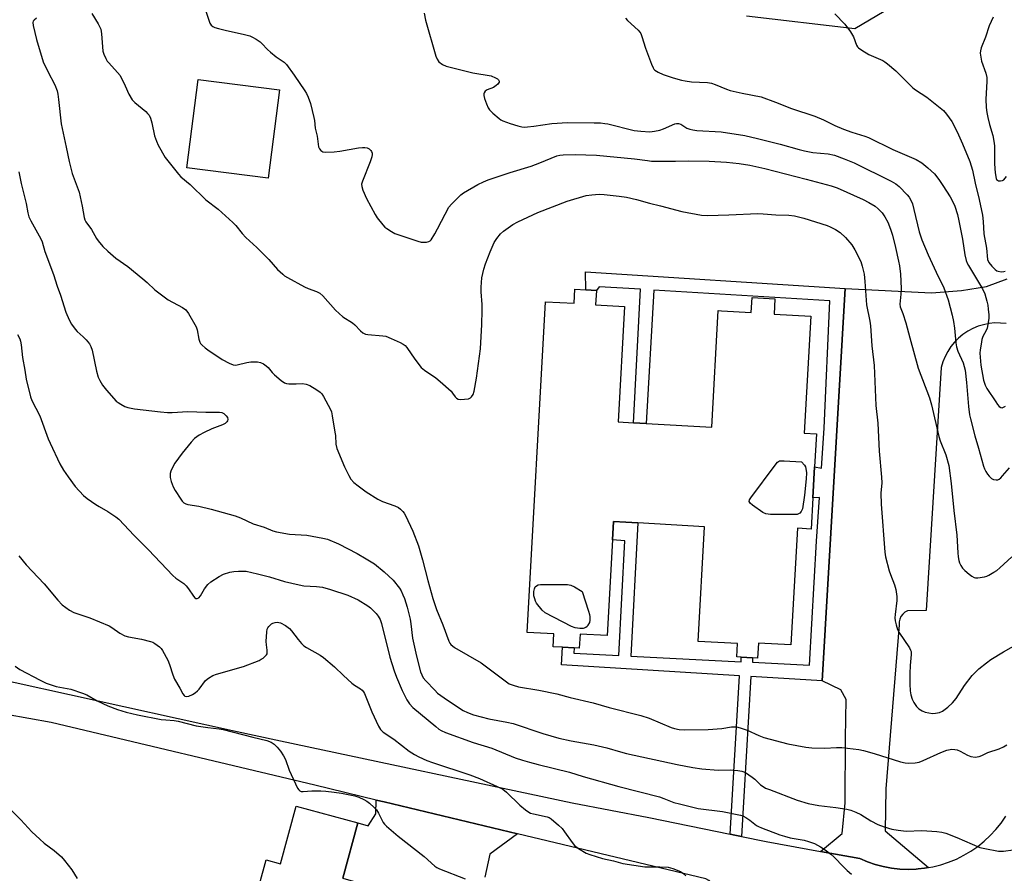
# Model space of a CAD drawing. Units: inches. Extents: x 1321762 to 1327762, y 525447 to 529447.
# Drawn here: x 1322586 to 1322938, y 526928 to 527233 of the extents above; entities that cross this region are included whole.
import ezdxf

# ---------------------------------------------------------------- set-up
doc = ezdxf.new("R2010")
doc.units = ezdxf.units.IN
doc.header["$MEASUREMENT"] = 0
for name, color, linetype in [('BLDG-Footprint', 5, 'Continuous'), ('CULTRL-Pad', 6, 'Continuous'), ('NTRL-Trees', 3, 'Continuous'), ('TRANS-Driveway', 251, 'Continuous'), ('TRANS-Non Street Sidewalk', 7, 'Continuous'), ('TRANS-Parking Lot', 4, 'Continuous'), ('TRANS-Road', 130, 'Continuous'), ('Undefined', 1, 'Continuous')]:
    doc.layers.add(name, color=color, linetype=linetype)

msp = doc.modelspace()

# ---------------------------------------------------------------- linework, layer by layer
at = {"layer": 'BLDG-Footprint'}
for points, elevation in [([(1322791.96, 527135.97), (1322791.67, 527130.85), (1322801.98, 527130.28), (1322799.68, 527088.96), (1322805.14, 527088.66), (1322809.69, 527088.4), (1322833.11, 527087.1), (1322835.42, 527128.75), (1322836.63, 527128.68), (1322847.26, 527128.09), (1322847.56, 527133.46), (1322855.7, 527133.01), (1322855.39, 527127.44), (1322868.49, 527126.72), (1322866.17, 527084.93), (1322870.48, 527084.69), (1322869.83, 527072.97), (1322869.22, 527061.91), (1322868.6, 527050.7), (1322863.74, 527050.97), (1322861.43, 527009.31), (1322849.79, 527009.96), (1322849.49, 527004.59), (1322847.67, 527004.69), (1322843.69, 527004.91), (1322842.09, 527005), (1322842.35, 527009.77), (1322828.32, 527010.55), (1322830.59, 527051.55), (1322806.68, 527052.87), (1322802.42, 527053.11), (1322798.04, 527053.35), (1322797.68, 527046.82), (1322795.78, 527012.61), (1322786.09, 527013.14), (1322785.82, 527008.14), (1322783.96, 527008.24), (1322779.84, 527008.47), (1322776.44, 527008.66), (1322776.7, 527013.27), (1322767.24, 527013.79), (1322773.8, 527131.94), (1322783.97, 527131.37), (1322784.25, 527136.4), (1322788.11, 527136.19)], 493.51), ([(1322706.69, 526945.69), (1322701.33, 526925.92), (1322707.61, 526924.21), (1322705.05, 526914.79), (1322700.28, 526916.08), (1322671.6, 526923.87), (1322673.94, 526932.52), (1322679.13, 526931.12), (1322684.7, 526951.65)], 503.35)]:
    msp.add_lwpolyline(points, close=True, dxfattribs=dict(at, elevation=elevation))
at = {"layer": 'CULTRL-Pad'}
msp.add_lwpolyline([(1322678.75, 527207.69), (1322674.76, 527176.13), (1322645.71, 527179.81), (1322649.7, 527211.36)], close=True, dxfattribs=at)
at = {"layer": 'NTRL-Trees'}
msp.add_lwpolyline([(1322935.45, 527259.81), (1322884.19, 527229.45), (1322845.57, 527233.99)], dxfattribs=at)
at = {"layer": 'TRANS-Driveway'}
msp.add_lwpolyline([(1322701.33, 526925.92), (1322706.69, 526945.69), (1322710.37, 526944.61), (1322713.16, 526948.94), (1322713.28, 526953.88), (1322716.12, 526953.2), (1322763.72, 526941.83), (1322753.86, 526934.56), (1322752.04, 526926.27)], dxfattribs=at)
at = {"layer": 'TRANS-Non Street Sidewalk'}
msp.add_lwpolyline([(1322880.72, 527136.63), (1322872.53, 526996.48), (1322847.13, 526998.02), (1322843.73, 526940.87), (1322841.36, 526941.35), (1322839.71, 526941.69), (1322843.08, 526998.27), (1322779.42, 527002.13), (1322779.84, 527008.47), (1322783.96, 527008.24), (1322783.86, 527006.36), (1322799.98, 527005.53), (1322802.08, 527046.47), (1322797.68, 527046.82), (1322798.04, 527053.35), (1322802.42, 527053.11), (1322806.68, 527052.87), (1322804.24, 527005.31), (1322843.69, 527003.29), (1322843.69, 527004.91), (1322847.67, 527004.69), (1322847.69, 527003.08), (1322868.06, 527002.04), (1322870.48, 527046.32), (1322871.56, 527062.03), (1322869.22, 527061.91), (1322869.83, 527072.97), (1322872.28, 527072.5), (1322873.26, 527086.77), (1322875.3, 527132.23), (1322812.43, 527136.09), (1322809.69, 527088.4), (1322805.14, 527088.66), (1322807.69, 527136.38), (1322792.93, 527137.29), (1322791.96, 527135.97), (1322788.11, 527136.19), (1322788.02, 527142.58)], close=True, dxfattribs=at)
at = {"layer": 'TRANS-Parking Lot'}
msp.add_lwpolyline([(1322938.33, 527124.12), (1322936.29, 527124.32), (1322934.24, 527124.33), (1322932.2, 527124.13), (1322930.19, 527123.73), (1322928.23, 527123.14), (1322926.34, 527122.35), (1322924.54, 527121.38), (1322922.84, 527120.23), (1322921.26, 527118.92), (1322919.82, 527117.47), (1322918.53, 527115.88), (1322917.4, 527114.16), (1322916.45, 527112.35), (1322915.69, 527110.45), (1322915.12, 527108.48), (1322909.74, 527021.63), (1322903.05, 527021.5), (1322902.12, 527021.01), (1322901.33, 527020.33), (1322900.7, 527019.48), (1322900.28, 527018.53), (1322900.07, 527017.5), (1322900.09, 527016.45), (1322895.31, 526957.88), (1322895.04, 526942.92), (1322910.59, 526929.76), (1322909.13, 526929.5), (1322906.87, 526929.27), (1322906.18, 526929.2), (1322903.22, 526929.1), (1322900.26, 526929.22), (1322897.31, 526929.55), (1322894.4, 526930.1), (1322891.53, 526930.85), (1322888.72, 526931.8), (1322885.99, 526932.95), (1322871.95, 526935.52), (1322879.72, 526941.92), (1322880.78, 526952.88), (1322880.92, 526975.97), (1322881.09, 526989.82), (1322879.23, 526993.27), (1322872.53, 526996.48), (1322880.72, 527136.63), (1322911.66, 527135.15), (1322922.28, 527135.88), (1322931.27, 527137.31), (1322938.65, 527140.1)], dxfattribs=at)
at = {"layer": 'TRANS-Road'}
for points in [[(1322506.58, 527013.07, 0), (1322662, 526978.74, 0), (1322679.17, 526975.08, 0), (1322783.32, 526952.93, 0), (1322810.71, 526947.6, 0), (1322839.71, 526941.69, 0), (1322841.36, 526941.35, 0), (1322843.73, 526940.87, 0), (1322852.53, 526939.08, 0), (1322867.45, 526936.35, 0), (1322871.95, 526935.52, 0), (1322885.99, 526932.95, 0), (1322888.72, 526931.8, 0), (1322891.53, 526930.85, 0), (1322894.4, 526930.1, 0), (1322897.31, 526929.55, 0), (1322900.26, 526929.22, 0), (1322903.22, 526929.1, 0), (1322906.18, 526929.2, 0), (1322906.87, 526929.27, 0), (1322909.13, 526929.5, 0), (1322910.59, 526929.76, 0), (1322912.05, 526930.02, 0), (1322914.92, 526930.74, 0), (1322917.74, 526931.67, 0), (1322920.48, 526932.8, 0), (1322923.13, 526934.12, 0), (1322925.68, 526935.63, 0), (1322928.12, 526937.31, 0), (1322930.43, 526939.17, 0), (1322932.6, 526941.19, 0), (1322934.62, 526943.36, 0), (1322936.48, 526945.66, 0), (1322938.17, 526948.1, 0)], [(1322776.07, 526738.52, 0), (1322776.63, 526746.23, 0), (1322777.18, 526750.18, 0), (1322777.19, 526750.23, 0), (1322778.08, 526754.71, 0), (1322780.82, 526765.06, 0), (1322784.23, 526775.83, 0), (1322794.95, 526807.73, 0), (1322808.46, 526845.6, 0), (1322822.17, 526884.03, 0), (1322834.95, 526919.85, 0), (1322834.8, 526921.08, 0), (1322834.43, 526922.27, 0), (1322833.84, 526923.36, 0), (1322833.06, 526924.33, 0), (1322832.11, 526925.13, 0), (1322831.03, 526925.74, 0), (1322763.72, 526941.83, 0), (1322716.12, 526953.2, 0), (1322713.28, 526953.88, 0), (1322691.33, 526959.13, 0), (1322597.25, 526981.62, 0), (1322581.24, 526984.43, 0)]]:
    msp.add_polyline3d(points, dxfattribs=at)
at = {"layer": 'Undefined'}
for points, elevation in [([(1322652.16, 527236.48), (1322653.89, 527231.49), (1322654.32, 527230.78), (1322654.9, 527230.27), (1322655.64, 527229.92), (1322657.03, 527229.5), (1322659.31, 527228.93), (1322666.32, 527227.43), (1322668.16, 527226.9), (1322669.16, 527226.48), (1322670.42, 527225.76), (1322671.85, 527224.78), (1322672.5, 527224.2), (1322674.5, 527222.04), (1322675.57, 527221.04), (1322677.62, 527219.43), (1322680.45, 527217.57), (1322681.3, 527216.73), (1322683.94, 527212.85), (1322687.84, 527207.33), (1322688.43, 527206.36), (1322689.04, 527205.01), (1322689.81, 527202.78), (1322691.02, 527197.75), (1322691.22, 527196.63), (1322691.5, 527194), (1322692.26, 527191.11), (1322692.74, 527187.31), (1322693.03, 527186.58), (1322693.58, 527185.96), (1322694.27, 527185.52), (1322695.08, 527185.37), (1322698.3, 527185.49), (1322700.34, 527185.74), (1322707.01, 527186.91), (1322708.45, 527187.06), (1322709.26, 527187.02), (1322710.04, 527186.87), (1322710.77, 527186.52), (1322711.37, 527186), (1322711.65, 527185.55), (1322711.82, 527185.04), (1322711.86, 527184.49), (1322711.71, 527183.65), (1322711.14, 527181.95), (1322708.35, 527175.05), (1322708.06, 527173.95), (1322708.11, 527173.13), (1322708.56, 527171.77), (1322709.84, 527168.81), (1322712.87, 527163.08), (1322713.67, 527161.9), (1322715.62, 527159.43), (1322716.4, 527158.6), (1322717.06, 527158.07), (1322718.72, 527156.98), (1322719.98, 527156.33), (1322728.21, 527153.54), (1322729.31, 527153.26), (1322730.16, 527153.18), (1322731.29, 527153.23), (1322732.07, 527153.41), (1322732.51, 527153.67), (1322732.87, 527154.04), (1322734.23, 527156.2), (1322735.22, 527157.95), (1322736.56, 527160.72), (1322739.22, 527165.71), (1322740.17, 527166.82), (1322742.65, 527169.33), (1322743.52, 527170.11), (1322744.49, 527170.78), (1322749.55, 527173.81), (1322751.6, 527174.82), (1322753.32, 527175.54), (1322761.15, 527178.09), (1322768.64, 527180.41), (1322771.7, 527181.57), (1322777.77, 527184.03), (1322778.84, 527184.31), (1322780.11, 527184.45), (1322784.37, 527184.48), (1322791.95, 527184.3), (1322805.56, 527183.03), (1322810.19, 527182.33), (1322811.61, 527182.19), (1322820.14, 527182.17), (1322824.84, 527182.31), (1322832.18, 527182.2), (1322838.42, 527181.85), (1322842.94, 527181.34), (1322846.68, 527180.73), (1322852.11, 527179.56), (1322866.9, 527175.75), (1322875.76, 527173.37), (1322877.96, 527172.58), (1322887.16, 527168.45), (1322889.19, 527167.41), (1322891.46, 527166.04), (1322892.57, 527165.12), (1322893.96, 527163.67), (1322894.94, 527162.29), (1322896.04, 527160.32), (1322897, 527157.91), (1322897.73, 527155.7), (1322898.79, 527151.36), (1322899.83, 527146.46), (1322900.14, 527144.72), (1322900.5, 527141.76), (1322900.75, 527136.66), (1322900.65, 527134.68), (1322900.31, 527131.03), (1322900.44, 527130.07), (1322901.37, 527127.74), (1322902.43, 527124.39), (1322903.84, 527119.07), (1322906.89, 527108.23), (1322910.9, 527097.57), (1322911.55, 527095.07), (1322914.17, 527083.77), (1322914.72, 527082.2), (1322916.71, 527077.22), (1322917.75, 527073.35), (1322918.64, 527066.95), (1322919.55, 527057.31), (1322920.65, 527048.56), (1322920.99, 527042.19), (1322921.14, 527040.79), (1322921.37, 527039.43), (1322921.61, 527038.64), (1322922.06, 527037.67), (1322922.64, 527036.77), (1322923.48, 527035.94), (1322925.11, 527034.59), (1322926.05, 527033.87), (1322926.8, 527033.44), (1322927.32, 527033.3), (1322928.17, 527033.29), (1322930.5, 527033.65), (1322931.34, 527033.91), (1322932.13, 527034.27), (1322933.92, 527035.24), (1322934.9, 527035.86), (1322936.04, 527036.81), (1322940.34, 527040.78)], 490), ([(1322591.94, 527233.27), (1322591.1, 527232.58), (1322590.83, 527232.15), (1322590.71, 527231.67), (1322590.78, 527230.62), (1322591.93, 527225.58), (1322594.39, 527217.65), (1322596.02, 527214.19), (1322598.57, 527209.39), (1322599.3, 527207.24), (1322599.56, 527206.14), (1322599.85, 527204.18), (1322600.83, 527195.48), (1322602.52, 527187.21), (1322603.69, 527182.03), (1322604.77, 527177.79), (1322607.27, 527171.02), (1322608.34, 527166.13), (1322609.01, 527162.03), (1322609.26, 527161.2), (1322609.65, 527160.47), (1322611.58, 527157.72), (1322613.37, 527154.52), (1322613.96, 527153.63), (1322615.68, 527151.61), (1322617.41, 527149.97), (1322620.33, 527147.46), (1322624.54, 527144.48), (1322629.98, 527140.09), (1322631.52, 527138.77), (1322634.22, 527136.18), (1322635.63, 527135.08), (1322639.02, 527132.64), (1322644.13, 527129.9), (1322645.27, 527129.06), (1322646.26, 527127.73), (1322648.96, 527122.95), (1322649.33, 527121.87), (1322649.94, 527118.53), (1322650.31, 527117.49), (1322650.6, 527117.03), (1322651.15, 527116.41), (1322652.19, 527115.46), (1322653.11, 527114.74), (1322658.31, 527111.28), (1322660.77, 527109.94), (1322662.2, 527109.37), (1322662.9, 527109.27), (1322663.7, 527109.34), (1322667.08, 527110.19), (1322668.53, 527110.4), (1322670.9, 527110.44), (1322672.02, 527110.19), (1322673.07, 527109.7), (1322674.04, 527109.06), (1322674.66, 527108.45), (1322676.17, 527106.63), (1322676.97, 527105.8), (1322679.35, 527103.75), (1322680.49, 527102.97), (1322681.26, 527102.72), (1322682.1, 527102.64), (1322684.7, 527102.61), (1322686.98, 527102.69), (1322688.28, 527102.51), (1322689.56, 527101.94), (1322692.07, 527100.42), (1322693.26, 527099.6), (1322693.87, 527099), (1322694.51, 527098.05), (1322696.2, 527094.97), (1322697, 527093.42), (1322697.3, 527092.6), (1322697.61, 527091.16), (1322698.57, 527085.3), (1322698.72, 527084.12), (1322698.92, 527081.02), (1322699.26, 527079.43), (1322702.03, 527072.89), (1322703.53, 527069.79), (1322704.23, 527068.56), (1322705.26, 527067.36), (1322706.85, 527066.1), (1322709.68, 527064.05), (1322713.93, 527061.34), (1322715.59, 527060.5), (1322719.96, 527058.99), (1322721.23, 527058.36), (1322721.92, 527057.82), (1322722.75, 527057.01), (1322723.28, 527056.32), (1322723.71, 527055.56), (1322726.33, 527049.93), (1322728.39, 527044.65), (1322729.79, 527039.68), (1322731.69, 527032.27), (1322733.54, 527025.93), (1322734.81, 527021.96), (1322737.07, 527016.42), (1322739.21, 527010.67), (1322739.64, 527009.92), (1322740, 527009.47), (1322741.29, 527008.36), (1322750.73, 527002.85), (1322756.44, 526998.66), (1322759.82, 526996.07), (1322760.81, 526995.45), (1322762.16, 526994.86), (1322764.1, 526994.35), (1322771.34, 526993.18), (1322777.83, 526991.79), (1322782.57, 526990.53), (1322790.81, 526988.6), (1322796.5, 526986.98), (1322807.85, 526984.12), (1322810.73, 526983.18), (1322818.67, 526979.81), (1322819.78, 526979.45), (1322821.45, 526979.08), (1322823.48, 526978.91), (1322831.82, 526979.02), (1322836.76, 526979.48), (1322840.24, 526980.06), (1322841.97, 526980.07), (1322843.32, 526979.73), (1322845.72, 526978.88), (1322849.9, 526976.96), (1322851.69, 526976.24), (1322860.28, 526973.9), (1322866.77, 526972.79), (1322868.83, 526972.54), (1322873.52, 526972.35), (1322877.63, 526972.61), (1322879.61, 526972.65), (1322885.66, 526971.9), (1322887.38, 526971.54), (1322891.13, 526970.49), (1322900.59, 526967.57), (1322902.26, 526967.18), (1322903.42, 526967.1), (1322905.78, 526967.2), (1322907.21, 526967.45), (1322908.58, 526968), (1322914.91, 526970.89), (1322917.07, 526971.64), (1322918.91, 526972.03), (1322919.98, 526971.98), (1322920.78, 526971.78), (1322921.85, 526971.28), (1322924.43, 526969.89), (1322925.71, 526969.38), (1322927.17, 526969.24), (1322928.63, 526969.4), (1322929.57, 526969.77), (1322931.76, 526970.87), (1322935.79, 526972.2), (1322937.35, 526972.85), (1322938.54, 526973.64)], 494), ([(1322611.73, 527234.92), (1322613.99, 527231.22), (1322614.91, 527229.27), (1322615.22, 527227.64), (1322615.71, 527221.45), (1322616, 527220.39), (1322616.72, 527218.89), (1322617.27, 527217.93), (1322617.78, 527217.25), (1322620.95, 527213.85), (1322621.84, 527212.72), (1322623.69, 527209.12), (1322624.95, 527206.04), (1322626.18, 527204.1), (1322627.12, 527203.08), (1322631.03, 527199.84), (1322631.66, 527199.24), (1322632.19, 527198.59), (1322632.68, 527197.53), (1322633.2, 527195.83), (1322634.16, 527191.19), (1322634.84, 527189.26), (1322635.43, 527187.91), (1322637.89, 527183.47), (1322642.65, 527177.47), (1322643.54, 527176.61), (1322646.86, 527173.85), (1322652.45, 527168.36), (1322656.86, 527164.97), (1322662.15, 527160.27), (1322663.13, 527159.22), (1322665.48, 527156.34), (1322666.79, 527154.86), (1322670.67, 527151.25), (1322673.72, 527148.24), (1322674.92, 527147), (1322678.08, 527143.47), (1322679.93, 527141.74), (1322680.59, 527141.22), (1322681.6, 527140.58), (1322687.64, 527137.26), (1322688.99, 527136.66), (1322692.02, 527135.61), (1322693.2, 527134.98), (1322694.26, 527134.02), (1322698.81, 527128.95), (1322700.06, 527127.69), (1322701.42, 527126.58), (1322704.84, 527124.43), (1322705.7, 527123.64), (1322707.71, 527121.52), (1322708.58, 527120.76), (1322709.43, 527120.34), (1322710.29, 527120.17), (1322715.61, 527119.78), (1322716.74, 527119.57), (1322718.66, 527118.81), (1322721.91, 527117.34), (1322722.95, 527116.8), (1322723.63, 527116.27), (1322724.19, 527115.61), (1322727.05, 527111.41), (1322729.4, 527108.39), (1322730.5, 527107.46), (1322734.55, 527104.71), (1322736.14, 527103.45), (1322740.03, 527099.93), (1322740.6, 527099.28), (1322741.52, 527097.93), (1322742.02, 527097.41), (1322742.6, 527097.13), (1322743.41, 527097.03), (1322744.84, 527097.09), (1322746.26, 527097.27), (1322746.99, 527097.55), (1322747.38, 527097.89), (1322747.97, 527098.82), (1322748.34, 527099.91), (1322749.11, 527104.59), (1322750.57, 527115.14), (1322751.02, 527123.8), (1322751.12, 527128.81), (1322751.08, 527130.88), (1322750.74, 527135.42), (1322750.76, 527137.11), (1322751, 527140.52), (1322751.71, 527143.54), (1322752.34, 527145.44), (1322754.04, 527149.74), (1322755.48, 527153.03), (1322756.38, 527154.55), (1322757.66, 527156.16), (1322758.7, 527157.17), (1322762.06, 527159.51), (1322763.84, 527160.51), (1322771.06, 527163.79), (1322781.47, 527167.88), (1322788.32, 527169.9), (1322790.31, 527170.18), (1322792.87, 527170.34), (1322794.76, 527170.23), (1322800.07, 527169.66), (1322802.64, 527169.26), (1322806.24, 527168.45), (1322810.86, 527167.19), (1322814.87, 527166.22), (1322822.44, 527164.14), (1322829.49, 527162.84), (1322831.56, 527162.75), (1322839.25, 527162.92), (1322849.58, 527163.47), (1322851.54, 527163.39), (1322856, 527162.95), (1322860.66, 527162.85), (1322862.64, 527162.56), (1322866.03, 527161.74), (1322874.36, 527159.21), (1322875.44, 527158.74), (1322877.27, 527157.77), (1322879, 527156.67), (1322880.93, 527154.93), (1322883.15, 527152.21), (1322884.26, 527150.51), (1322886.33, 527146.3), (1322886.88, 527144.65), (1322887.52, 527141.79), (1322887.82, 527139.16), (1322888.45, 527130.82), (1322889.56, 527125.02), (1322889.82, 527123.3), (1322890.36, 527116.16), (1322891.13, 527109.14), (1322891.77, 527094.81), (1322892.44, 527088.51), (1322892.88, 527078.56), (1322893.81, 527069.25), (1322893.82, 527067.19), (1322893.54, 527063.54), (1322893.58, 527059.65), (1322894.89, 527042.47), (1322895.21, 527040.72), (1322896.47, 527035.8), (1322896.94, 527034.43), (1322898.45, 527030.74), (1322898.88, 527029.11), (1322899.18, 527026.59), (1322899.22, 527025.18), (1322898.64, 527020.2), (1322898.56, 527019.03), (1322898.69, 527017.9), (1322899.02, 527016.5), (1322899.51, 527014.84), (1322899.98, 527013.8), (1322903.72, 527008.23), (1322904.14, 527007.46), (1322904.32, 527006.93), (1322904.4, 527005.87), (1322903.98, 527001.95), (1322903.86, 526999.05), (1322903.9, 526995.28), (1322904.04, 526992.92), (1322904.24, 526991.47), (1322904.67, 526989.95), (1322905.31, 526988.7), (1322906.28, 526987.29), (1322907.1, 526986.51), (1322908.33, 526985.75), (1322909.36, 526985.3), (1322910.61, 526984.98), (1322911.97, 526984.82), (1322913.09, 526984.88), (1322914.5, 526985.21), (1322915.56, 526985.68), (1322917.5, 526987.02), (1322919.15, 526988.56), (1322920.45, 526990.19), (1322923.42, 526994.81), (1322926.09, 526998.35), (1322928.55, 527000.78), (1322931.21, 527002.95), (1322932.84, 527004.11), (1322937.28, 527006.86), (1322942.8, 527009.94)], 492), ([(1322730.47, 527235.01), (1322730.94, 527232.56), (1322734.6, 527219.66), (1322735.02, 527218.57), (1322735.66, 527217.69), (1322736.92, 527216.65), (1322738.25, 527216.09), (1322747.75, 527213.68), (1322754.34, 527212.62), (1322755.96, 527211.97), (1322756.67, 527211.55), (1322757.02, 527211.2), (1322757.2, 527210.77), (1322757.17, 527210.32), (1322756.77, 527209.7), (1322756.13, 527209.15), (1322755.14, 527208.51), (1322752.95, 527207.59), (1322752.24, 527207.18), (1322751.82, 527206.62), (1322751.7, 527206.18), (1322751.7, 527205.67), (1322751.99, 527204.56), (1322752.74, 527202.59), (1322753.34, 527201.22), (1322753.8, 527200.5), (1322755, 527199.29), (1322757.16, 527197.4), (1322757.84, 527196.89), (1322758.57, 527196.51), (1322761.11, 527195.62), (1322763.91, 527194.78), (1322765.31, 527194.43), (1322766.16, 527194.33), (1322767.3, 527194.39), (1322769.6, 527194.66), (1322775.97, 527195.61), (1322781.66, 527195.94), (1322791.09, 527195.9), (1322793.45, 527195.79), (1322794.92, 527195.65), (1322796.07, 527195.44), (1322805.41, 527193.15), (1322807.76, 527192.9), (1322811.02, 527192.69), (1322812.69, 527192.82), (1322814.6, 527193.18), (1322815.95, 527193.69), (1322819.92, 527195.47), (1322820.53, 527195.65), (1322821.2, 527195.66), (1322822.1, 527195.32), (1322824.24, 527193.98), (1322825.26, 527193.58), (1322826.33, 527193.31), (1322827.75, 527193.15), (1322836.55, 527192.61), (1322844.92, 527191.27), (1322849.43, 527190.29), (1322857.55, 527188.18), (1322864.29, 527186.27), (1322866.3, 527185.79), (1322869.2, 527185.25), (1322874.7, 527184.73), (1322876.98, 527184.24), (1322880.43, 527183.04), (1322883.94, 527181.53), (1322897.18, 527175.03), (1322898.9, 527174.05), (1322900.01, 527173.11), (1322902.91, 527170.18), (1322903.64, 527169.28), (1322904.37, 527168.01), (1322904.78, 527166.92), (1322905.32, 527164.92), (1322907.22, 527156.95), (1322908.15, 527154.05), (1322910.44, 527148.74), (1322913.25, 527142.48), (1322916.02, 527136.85), (1322917.58, 527132.59), (1322918.97, 527127.15), (1322919.45, 527124.86), (1322919.8, 527122.5), (1322920.3, 527117.25), (1322920.51, 527115.82), (1322921.01, 527114.31), (1322922.88, 527110.13), (1322923.58, 527107.5), (1322924.16, 527103.11), (1322924.84, 527094.44), (1322925.22, 527091.5), (1322925.49, 527090.04), (1322927.06, 527083.98), (1322928.43, 527079.66), (1322930.18, 527073.22), (1322930.59, 527072.19), (1322931.07, 527071.23), (1322931.66, 527070.29), (1322932.21, 527069.58), (1322933.03, 527068.75), (1322933.73, 527068.35), (1322934.74, 527068.23), (1322935.24, 527068.31), (1322935.72, 527068.51), (1322936.37, 527069.03), (1322936.97, 527069.67), (1322939.48, 527072.55)], 488), ([(1322802.33, 527233.23), (1322803.08, 527232.39), (1322806.91, 527228.91), (1322807.47, 527228.28), (1322807.77, 527227.81), (1322808.19, 527226.74), (1322809.47, 527222.53), (1322811.57, 527216.79), (1322812.15, 527215.49), (1322812.47, 527215.05), (1322812.85, 527214.69), (1322814.02, 527213.97), (1322815.79, 527213.14), (1322819.35, 527211.97), (1322822.29, 527211.14), (1322823.64, 527210.84), (1322825.84, 527210.53), (1322831.58, 527210.22), (1322833, 527210.04), (1322834.39, 527209.6), (1322838.36, 527207.88), (1322839.72, 527207.39), (1322844, 527206.43), (1322850.73, 527205.11), (1322855.93, 527203.21), (1322861.58, 527200.96), (1322869.92, 527198.24), (1322873.07, 527196.91), (1322877.13, 527194.87), (1322880.16, 527193.61), (1322883.13, 527192.55), (1322887.79, 527191.11), (1322889.15, 527190.6), (1322897.78, 527186.35), (1322906.08, 527182.79), (1322908.12, 527181.54), (1322910.34, 527179.79), (1322912.66, 527177.58), (1322914.23, 527175.58), (1322915.7, 527173.41), (1322918.28, 527169.38), (1322919.21, 527167.59), (1322919.92, 527166.03), (1322920.86, 527163.05), (1322921.42, 527160.83), (1322922.66, 527154.29), (1322923.47, 527148.65), (1322923.99, 527146.71), (1322924.4, 527145.65), (1322924.78, 527144.92), (1322928.8, 527138.35), (1322929.79, 527136.58), (1322930.62, 527134.72), (1322931.39, 527132.15), (1322931.72, 527130.71), (1322931.9, 527129.26), (1322932.07, 527127.22), (1322932.04, 527126.07), (1322931.74, 527123.8), (1322931.45, 527122.42), (1322931.15, 527121.66), (1322929.93, 527119.49), (1322929.62, 527118.4), (1322929.32, 527116.71), (1322929.01, 527114.72), (1322928.93, 527113.58), (1322929.26, 527109.22), (1322930.16, 527103.95), (1322930.72, 527102.15), (1322931.42, 527100.87), (1322934.56, 527096.12), (1322935.22, 527095.16), (1322935.77, 527094.52), (1322936.42, 527094.12), (1322936.89, 527094.05), (1322937.11, 527094.1), (1322937.98, 527094.61)], 486), ([(1322877.13, 527234.83), (1322880.69, 527231.07), (1322882.71, 527228.31), (1322883.75, 527226.62), (1322884.86, 527223.57), (1322885.22, 527223.01), (1322885.56, 527222.64), (1322886.71, 527221.81), (1322889.22, 527220.32), (1322894.17, 527218.09), (1322894.93, 527217.64), (1322895.89, 527216.93), (1322898.86, 527214.44), (1322904.98, 527208.38), (1322905.95, 527207.65), (1322909.9, 527205.04), (1322915.85, 527200.2), (1322917.01, 527198.92), (1322918.86, 527196.36), (1322920.79, 527192.66), (1322922.68, 527188.32), (1322925.28, 527182.05), (1322926.29, 527178.94), (1322927.18, 527174.26), (1322928.69, 527168.44), (1322929.82, 527162.84), (1322930.1, 527160.55), (1322930.35, 527156.22), (1322931.3, 527151.12), (1322931.66, 527147.07), (1322932.1, 527146), (1322933.1, 527144.61), (1322934.31, 527143.48), (1322934.97, 527143.02), (1322935.45, 527142.79), (1322936.54, 527142.63), (1322937.39, 527142.7), (1322937.95, 527142.83)], 484), ([(1322933.65, 527233.61), (1322932.26, 527230.46), (1322930.94, 527226.49), (1322929.4, 527222.6), (1322929.08, 527221.52), (1322929.02, 527220.7), (1322929.19, 527219.3), (1322929.49, 527217.91), (1322930.97, 527213.62), (1322931.33, 527212.06), (1322931.36, 527210.65), (1322930.99, 527204.25), (1322931.16, 527201.32), (1322931.38, 527199.55), (1322931.75, 527197.81), (1322932.38, 527195.22), (1322933.47, 527191.35), (1322933.93, 527189.32), (1322934.06, 527187.6), (1322934.15, 527181.22), (1322934.39, 527177.96), (1322934.68, 527176.01), (1322934.86, 527175.61), (1322935.13, 527175.33), (1322935.54, 527175.16), (1322936.26, 527175.12), (1322936.99, 527175.28), (1322937.43, 527175.54), (1322938.34, 527176.64)], 482), ([(1322585.65, 527178.34), (1322586.51, 527174.16), (1322588.33, 527167.04), (1322588.9, 527163.68), (1322589.27, 527162.32), (1322589.96, 527160.8), (1322593.5, 527154.39), (1322593.98, 527153.33), (1322594.99, 527149.86), (1322598.08, 527141.66), (1322599.37, 527137.49), (1322600.51, 527134.25), (1322602.48, 527128.17), (1322603.64, 527125.46), (1322604.46, 527123.92), (1322605.77, 527122.1), (1322606.53, 527121.26), (1322608.66, 527119.33), (1322609.69, 527118.28), (1322610.85, 527116.94), (1322611.44, 527115.96), (1322611.83, 527114.57), (1322613.4, 527107.12), (1322614.01, 527104.99), (1322614.56, 527103.74), (1322615.59, 527102.16), (1322616.95, 527100.37), (1322620.44, 527096.45), (1322621.1, 527095.91), (1322622.06, 527095.31), (1322623.57, 527094.52), (1322624.61, 527094.09), (1322626.92, 527093.69), (1322636.24, 527092.6), (1322638.73, 527092.38), (1322640.46, 527092.39), (1322646.07, 527092.72), (1322652.47, 527092.47), (1322657.36, 527092.49), (1322658.18, 527092.32), (1322658.93, 527091.95), (1322659.73, 527091.2), (1322660.16, 527090.53), (1322660.3, 527089.84), (1322660.23, 527089.4), (1322659.97, 527088.96), (1322659.36, 527088.41), (1322658.36, 527087.9), (1322654.6, 527086.5), (1322651.9, 527085.24), (1322650.1, 527084.27), (1322648.42, 527083.05), (1322647.24, 527081.8), (1322643.99, 527077.87), (1322641.42, 527074.26), (1322640.5, 527072.74), (1322639.91, 527071.38), (1322639.72, 527070.54), (1322639.72, 527069.11), (1322640.03, 527067.7), (1322640.76, 527065.77), (1322641.45, 527064.46), (1322643.53, 527061.32), (1322644.03, 527060.67), (1322644.6, 527060.09), (1322645.25, 527059.71), (1322646.02, 527059.46), (1322649.94, 527058.84), (1322654.32, 527057.85), (1322662.98, 527055.38), (1322664.79, 527054.7), (1322669.31, 527052.61), (1322673.24, 527051.32), (1322676.36, 527050.09), (1322677.7, 527049.67), (1322682.29, 527048.9), (1322688.48, 527048.48), (1322694.25, 527047.45), (1322695.95, 527047.03), (1322699.8, 527045.38), (1322706.48, 527041.97), (1322709.74, 527040.07), (1322712.64, 527038.23), (1322716.15, 527035.38), (1322719.3, 527032.43), (1322721.62, 527029.58), (1322722.22, 527028.57), (1322722.86, 527027.22), (1322723.39, 527025.85), (1322724.33, 527022.77), (1322725.39, 527018.49), (1322725.68, 527016.87), (1322726.28, 527011.76), (1322727.7, 527005.26), (1322729.14, 526999.67), (1322729.56, 526998.59), (1322730.12, 526997.58), (1322731.01, 526996.46), (1322734.21, 526993.12), (1322735.24, 526992.11), (1322736.35, 526991.18), (1322738.73, 526989.5), (1322744.4, 526985.92), (1322745.85, 526985.1), (1322748.08, 526984.32), (1322753.53, 526982.86), (1322759.92, 526981.69), (1322762.23, 526981.18), (1322772.82, 526977.63), (1322778.55, 526976.01), (1322782.92, 526975.07), (1322791.06, 526973.65), (1322795.68, 526972.53), (1322800.52, 526971.08), (1322802.68, 526970.51), (1322820.78, 526966.58), (1322826.4, 526965.48), (1322829.62, 526965.03), (1322835.47, 526964.53), (1322839.87, 526964.61), (1322842.48, 526964.44), (1322843.9, 526964.22), (1322845.2, 526963.66), (1322847.62, 526962.07), (1322848.52, 526961.35), (1322850.59, 526959.36), (1322851.44, 526958.68), (1322852.35, 526958.17), (1322853.73, 526957.6), (1322863.69, 526953.8), (1322867.56, 526952.61), (1322871.42, 526951.9), (1322875.42, 526951.48), (1322877.49, 526951.19), (1322881.33, 526950.57), (1322882.76, 526950.23), (1322884.61, 526949.52), (1322886.41, 526948.69), (1322889.97, 526946.46), (1322892.46, 526945.09), (1322894.65, 526944.29), (1322897.45, 526943.46), (1322899.72, 526943.11), (1322902.58, 526942.8), (1322908.17, 526942.97), (1322913.52, 526942.64), (1322915.28, 526942.43), (1322916.71, 526942), (1322920.63, 526940.54), (1322928.91, 526936.97), (1322930.61, 526936.53), (1322935.55, 526935.61), (1322936.42, 526935.56), (1322937.29, 526935.62), (1322940.75, 526936.13)], 496), ([(1322585.15, 527120.24), (1322585.98, 527118.69), (1322586.26, 527117.89), (1322586.55, 527116.55), (1322586.96, 527111.96), (1322587.83, 527107.48), (1322588.32, 527104.22), (1322589.8, 527097.98), (1322590.37, 527096.64), (1322593.17, 527091.19), (1322596.15, 527082.97), (1322596.81, 527081.33), (1322600.32, 527074.05), (1322601.65, 527071.73), (1322603.28, 527069.35), (1322605.84, 527065.92), (1322608.77, 527062.73), (1322610.08, 527061.63), (1322613.11, 527059.49), (1322614.31, 527058.74), (1322617.47, 527057.03), (1322620.31, 527055.11), (1322621.42, 527054.22), (1322626.83, 527048.35), (1322631.93, 527043.31), (1322640.64, 527034.13), (1322641.71, 527033.17), (1322644.55, 527031.19), (1322645.41, 527030.46), (1322646.3, 527029.34), (1322648.03, 527026.7), (1322648.54, 527026.13), (1322648.93, 527025.91), (1322649.35, 527025.86), (1322649.93, 527026.08), (1322650.55, 527026.87), (1322651.98, 527029.34), (1322653.22, 527030.88), (1322654.29, 527031.82), (1322657.22, 527033.75), (1322658.77, 527034.54), (1322661, 527035.25), (1322662.41, 527035.59), (1322664.11, 527035.7), (1322665.81, 527035.69), (1322666.82, 527035.61), (1322670.96, 527034.73), (1322675.15, 527033.64), (1322680.55, 527031.91), (1322685.78, 527030.71), (1322687.51, 527030.47), (1322692.01, 527030.21), (1322694.17, 527029.9), (1322696.96, 527029.15), (1322703.13, 527027.12), (1322706.85, 527025.39), (1322710.31, 527023.23), (1322711.24, 527022.53), (1322712.09, 527021.74), (1322713.3, 527020.51), (1322714.03, 527019.62), (1322714.69, 527018.35), (1322715.19, 527016.99), (1322718.16, 527004.92), (1322719.71, 527000.07), (1322720.52, 526997.83), (1322722.59, 526992.99), (1322724.23, 526989.66), (1322725.16, 526988.22), (1322726.38, 526986.95), (1322734.55, 526980.12), (1322735.72, 526979.21), (1322736.44, 526978.76), (1322738.06, 526978.06), (1322747.96, 526974.47), (1322754.55, 526972.36), (1322762.9, 526969.01), (1322765.59, 526968.09), (1322768.09, 526967.37), (1322771.18, 526966.53), (1322782.33, 526963.82), (1322787.19, 526962.33), (1322799.89, 526958.68), (1322814.43, 526954.98), (1322816.06, 526954.45), (1322819.63, 526953.02), (1322821.59, 526952.46), (1322828.29, 526950.88), (1322836.97, 526949.81), (1322843.43, 526948.52), (1322844.26, 526948.21), (1322845.29, 526947.63), (1322846.77, 526946.63), (1322849.17, 526944.78), (1322849.8, 526944.4), (1322850.89, 526943.93), (1322857.48, 526941.47), (1322859.14, 526940.92), (1322861.14, 526940.42), (1322866.12, 526939.52), (1322867.73, 526939.1), (1322869.8, 526938.3), (1322871.99, 526937.13), (1322873.64, 526936.08), (1322875.69, 526934.59), (1322876.73, 526933.61), (1322880.3, 526929.84), (1322881.53, 526928.65), (1322883.07, 526927.37)], 498), ([(1322585.64, 527041.17), (1322588.32, 527037.95), (1322594.7, 527031.18), (1322599.58, 527025.29), (1322601.14, 527023.67), (1322603.8, 527021.77), (1322605.32, 527020.9), (1322611.02, 527018.97), (1322617.94, 527016.1), (1322618.94, 527015.52), (1322621.72, 527013.51), (1322623.49, 527012.58), (1322624.83, 527012.13), (1322629.42, 527011.38), (1322632.71, 527010.55), (1322633.5, 527010.26), (1322634.27, 527009.85), (1322635.9, 527008.65), (1322636.45, 527008.01), (1322636.92, 527007.3), (1322638.89, 527003.82), (1322639.5, 527002.27), (1322640.64, 526998.57), (1322641.27, 526997.06), (1322643.22, 526993.81), (1322644.25, 526991.79), (1322644.67, 526991.22), (1322644.99, 526990.97), (1322645.63, 526990.86), (1322646.37, 526991.03), (1322647.66, 526991.56), (1322648.64, 526992.14), (1322649.52, 526992.88), (1322650.1, 526993.52), (1322652.35, 526996.55), (1322653.45, 526997.44), (1322654.92, 526998.34), (1322656.25, 526998.83), (1322665.89, 527001.58), (1322671.46, 527003.78), (1322672.27, 527004.17), (1322672.97, 527004.61), (1322673.58, 527005.12), (1322674.08, 527005.7), (1322674.3, 527006.14), (1322674.41, 527006.6), (1322674.41, 527007.39), (1322674.08, 527009.37), (1322674.02, 527010.52), (1322674.25, 527014.03), (1322674.41, 527014.87), (1322674.63, 527015.39), (1322674.94, 527015.87), (1322675.51, 527016.51), (1322675.95, 527016.87), (1322676.43, 527017.13), (1322677.2, 527017.33), (1322678, 527017.39), (1322678.53, 527017.34), (1322679.07, 527017.18), (1322680.88, 527016.22), (1322682.3, 527015.22), (1322683.08, 527014.33), (1322685.37, 527011.22), (1322686.67, 527009.76), (1322687.48, 527009), (1322688.41, 527008.38), (1322693.28, 527005.6), (1322694.52, 527004.78), (1322698.38, 527001.46), (1322701.61, 526998.33), (1322704.59, 526995.59), (1322705.51, 526994.89), (1322707.69, 526993.61), (1322708.32, 526993.13), (1322708.76, 526992.57), (1322709.09, 526991.92), (1322711.78, 526985.4), (1322714.06, 526980.28), (1322714.82, 526979.09), (1322715.8, 526978.13), (1322719.55, 526975.67), (1322725.01, 526971.39), (1322727, 526970.11), (1322728.52, 526969.31), (1322731.34, 526968.03), (1322733.36, 526967.24), (1322746.75, 526962.82), (1322750.21, 526961.55), (1322756.51, 526958.75), (1322758.53, 526957.72), (1322759.88, 526956.68), (1322764.65, 526952.05), (1322766.64, 526950.38), (1322767.79, 526949.54), (1322768.45, 526949.21), (1322769.45, 526948.91), (1322774.31, 526947.93), (1322775.08, 526947.59), (1322775.78, 526947.12), (1322778.43, 526944.89), (1322779.68, 526943.7), (1322780.57, 526942.57), (1322783.24, 526938.75), (1322784.16, 526937.65), (1322785.54, 526936.61), (1322788.27, 526934.92), (1322789.58, 526934.37), (1322794.17, 526933.02), (1322798.05, 526932.19), (1322801.39, 526931.21), (1322809.28, 526930.06), (1322810.76, 526930.01), (1322814.63, 526930.06), (1322817.52, 526929.89), (1322819.22, 526929.42), (1322821.96, 526928.31), (1322822.81, 526927.77), (1322823.9, 526926.78)], 500), ([(1322584.31, 527001.7), (1322586.08, 527000.52), (1322593.31, 526996.67), (1322595.44, 526995.65), (1322599.06, 526994.48), (1322604.23, 526993.5), (1322608.39, 526992.11), (1322610, 526991.45), (1322613.67, 526989.34), (1322617.44, 526987.51), (1322620.91, 526986.27), (1322624.03, 526985.3), (1322628.05, 526984.33), (1322636.52, 526982.71), (1322638.11, 526982.49), (1322641.12, 526982.24), (1322642.54, 526982.02), (1322649.03, 526980.41), (1322653.13, 526979.81), (1322657.26, 526979.35), (1322658.65, 526979.1), (1322669.19, 526976.29), (1322674.29, 526975.1), (1322675.74, 526974.57), (1322676.91, 526973.79), (1322677.98, 526972.8), (1322679.07, 526971.38), (1322680.23, 526969.64), (1322680.86, 526968.34), (1322682.19, 526964.57), (1322682.9, 526962.96), (1322685.19, 526958.15), (1322685.64, 526957.47), (1322686.01, 526957.14), (1322686.46, 526956.98), (1322687.24, 526956.93), (1322690.29, 526957.21), (1322693.54, 526957.19), (1322695.31, 526957.09), (1322698.25, 526956.72), (1322700.87, 526956.31), (1322705.71, 526955.37), (1322707.07, 526954.92), (1322708.88, 526954.11), (1322709.97, 526953.42), (1322710.86, 526952.74), (1322712.6, 526951.22), (1322713.39, 526950.4), (1322714.15, 526949.2), (1322715.77, 526945.9), (1322716.2, 526945.25), (1322716.93, 526944.48), (1322721.11, 526940.93), (1322730.41, 526933.67), (1322734.21, 526930.22), (1322734.92, 526929.75), (1322735.96, 526929.27), (1322745.11, 526925.72)], 502), ([(1322581.7, 526951.5), (1322586.37, 526946.76), (1322590.35, 526942.55), (1322593.12, 526939.88), (1322594.67, 526938.52), (1322598.29, 526935.79), (1322600.85, 526933.57), (1322602.01, 526932.22), (1322604.59, 526928.93), (1322606.46, 526925.84)], 504)]:
    msp.add_lwpolyline(points, dxfattribs=dict(at, elevation=elevation))
at = {"layer": 'Undefined', "elevation": 494}
for points in [[(1322862.52, 527055.86), (1322854.14, 527055.94), (1322853.26, 527055.99), (1322852.41, 527056.15), (1322851.38, 527056.67), (1322847.67, 527059.23), (1322846.8, 527059.94), (1322846.45, 527060.51), (1322846.6, 527061.17), (1322847.04, 527061.87), (1322855.74, 527073.56), (1322856.67, 527074.64), (1322857.35, 527075.03), (1322858.15, 527075.13), (1322859.01, 527075.11), (1322865.14, 527074.67), (1322866.22, 527073.48), (1322866.57, 527072.9), (1322866.77, 527072.33), (1322866.99, 527070.75), (1322866.87, 527068.7), (1322866.28, 527062.86), (1322865.5, 527057.97), (1322865.06, 527056.94), (1322864.56, 527056.33), (1322864.17, 527056.09), (1322863.68, 527055.95)], [(1322778, 527030.85), (1322781.6, 527030.83), (1322782.75, 527030.68), (1322784.08, 527030.09), (1322786.88, 527028.36), (1322789.12, 527021.35), (1322789.42, 527020.21), (1322789.54, 527019.34), (1322789.58, 527018.16), (1322789.42, 527017.32), (1322788.92, 527016.3), (1322788.58, 527015.86), (1322788.18, 527015.5), (1322787.24, 527015.15), (1322785.97, 527015.11), (1322784.39, 527015.4), (1322783.06, 527015.94), (1322773.69, 527020.81), (1322772.6, 527021.73), (1322770.57, 527024.2), (1322770.16, 527024.94), (1322769.89, 527025.71), (1322769.64, 527026.78), (1322769.57, 527027.58), (1322769.62, 527028.36), (1322769.84, 527029.35), (1322770.11, 527030.02), (1322770.49, 527030.47), (1322771.13, 527030.77), (1322771.98, 527030.87)]]:
    msp.add_lwpolyline(points, close=True, dxfattribs=at)

doc.saveas('drawing.dxf')
